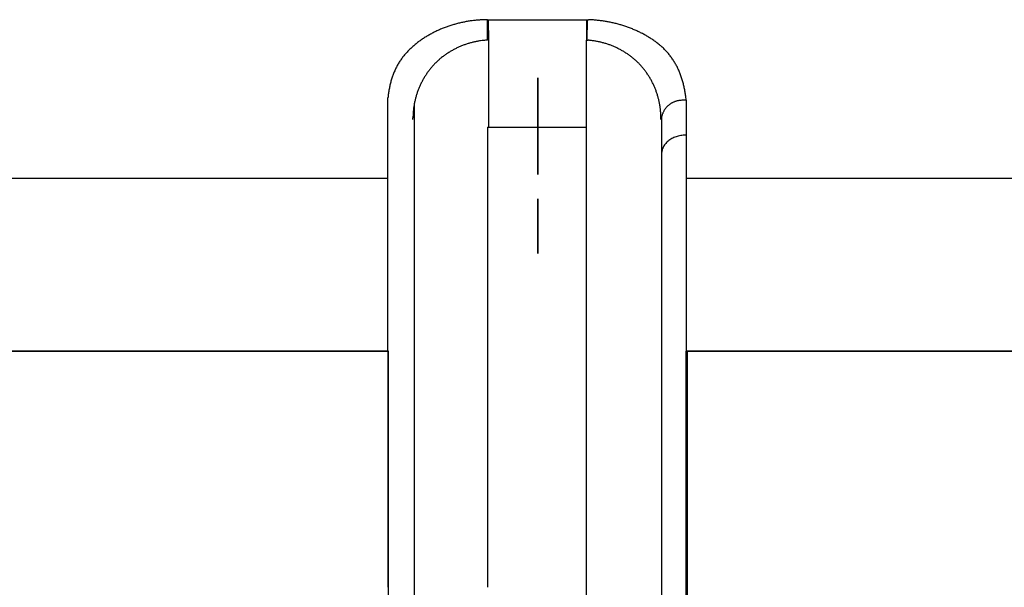
# Model space of a CAD drawing. Units: millimetres. Extents: x -1190 to -2, y 16 to 840.
# Drawn here: x -941 to -937, y 348 to 350 of the extents above; entities that cross this region are included whole.
import ezdxf

# ---------------------------------------------------------------- set-up
doc = ezdxf.new("R2010")
doc.units = ezdxf.units.MM
doc.header["$LTSCALE"] = 4
doc.linetypes.add('HIDDEN', pattern=[1.5, 1, -0.5])
doc.layers.add('11', color=3, linetype='Continuous')

msp = doc.modelspace()

# ---------------------------------------------------------------- linework, layer by layer
at = {"layer": '11'}
for p, q in [((-938.72102, 349.98514), (-938.70771, 349.98514)), ((-938.72102, 349.98514), (-938.70771, 349.98514)), ((-938.72102, 349.90291), (-938.72102, 349.98514)), ((-938.7184, 349.98366), (-938.71777, 349.9022)), ((-938.70771, 349.98514), (-938.6944, 349.98514)), ((-938.70771, 349.98514), (-938.6944, 349.98514)), ((-938.6944, 349.98514), (-938.68108, 349.98514)), ((-938.6944, 349.98514), (-938.68108, 349.98514)), ((-938.68108, 349.98514), (-938.66777, 349.98514)), ((-938.68108, 349.98514), (-938.66777, 349.98514)), ((-938.66777, 349.98514), (-938.65446, 349.98514)), ((-938.66777, 349.98514), (-938.65446, 349.98514)), ((-938.65446, 349.98514), (-938.64114, 349.98514)), ((-938.65446, 349.98514), (-938.64114, 349.98514)), ((-938.64114, 349.98514), (-938.62783, 349.98514)), ((-938.64114, 349.98514), (-938.62783, 349.98514)), ((-938.62783, 349.98514), (-938.61452, 349.98514)), ((-938.62783, 349.98514), (-938.61452, 349.98514)), ((-938.61452, 349.98514), (-938.6012, 349.98514)), ((-938.61452, 349.98514), (-938.6012, 349.98514)), ((-938.6012, 349.98514), (-938.58789, 349.98514)), ((-938.6012, 349.98514), (-938.58789, 349.98514)), ((-938.58789, 349.98514), (-938.57458, 349.98514)), ((-938.58789, 349.98514), (-938.57458, 349.98514)), ((-938.57458, 349.98514), (-938.56126, 349.98514)), ((-938.57458, 349.98514), (-938.56126, 349.98514)), ((-938.56126, 349.98514), (-938.54795, 349.98514)), ((-938.56126, 349.98514), (-938.54795, 349.98514)), ((-938.54795, 349.98514), (-938.53464, 349.98514)), ((-938.54795, 349.98514), (-938.53464, 349.98514)), ((-938.53464, 349.98514), (-938.52132, 349.98514)), ((-938.53464, 349.98514), (-938.52132, 349.98514)), ((-938.52132, 349.98514), (-938.50801, 349.98514)), ((-938.52132, 349.98514), (-938.50801, 349.98514)), ((-938.50801, 349.98514), (-938.4947, 349.98514)), ((-938.50801, 349.98514), (-938.4947, 349.98514)), ((-938.4947, 349.98514), (-938.48138, 349.98514)), ((-938.4947, 349.98514), (-938.48138, 349.98514)), ((-938.48138, 349.98514), (-938.46804, 349.98514)), ((-938.48138, 349.98514), (-938.46804, 349.98514)), ((-938.46804, 349.98514), (-938.45476, 349.98514)), ((-938.46804, 349.98514), (-938.45476, 349.98514)), ((-938.45476, 349.98514), (-938.44155, 349.98514)), ((-938.45476, 349.98514), (-938.44155, 349.98514)), ((-938.44155, 349.98514), (-938.42813, 349.98514)), ((-938.44155, 349.98514), (-938.42813, 349.98514)), ((-938.42813, 349.98514), (-938.4144, 349.98514)), ((-938.42813, 349.98514), (-938.4144, 349.98514)), ((-938.4144, 349.98514), (-938.40151, 349.98514)), ((-938.4144, 349.98514), (-938.40151, 349.98514)), ((-938.40151, 349.98514), (-938.38985, 349.98514)), ((-938.40151, 349.98514), (-938.38985, 349.98514)), ((-938.38985, 349.98514), (-938.37488, 349.98514)), ((-938.38985, 349.98514), (-938.37488, 349.98514)), ((-938.37488, 349.98514), (-938.35182, 349.98514)), ((-938.37488, 349.98514), (-938.35182, 349.98514)), ((-938.35182, 349.98514), (-938.32163, 349.98514)), ((-938.35182, 349.98514), (-938.32163, 349.98514)), ((-938.32163, 349.98514), (-938.31344, 349.98495)), ((-938.32163, 349.98514), (-938.32163, 349.90291)), ((-938.31777, 349.9022), (-938.31714, 349.98366)), ((-938.71777, 349.9022), (-938.71777, 349.54929)), ((-938.32163, 348.97538), (-938.32163, 349.90291)), ((-938.32163, 349.90291), (-938.31444, 349.90235)), ((-938.51777, 349.35928), (-938.51777, 349.75071)), ((-938.51777, 349.75071), (-938.51777, 349.35928)), ((-939.12432, 349.66014), (-939.12354, 349.66916)), ((-939.12432, 349.32541), (-939.12432, 349.66014)), ((-939.01777, 349.6409), (-939.01777, 348.64603)), ((-937.91831, 349.66014), (-937.91831, 349.35473)), ((-939.02252, 349.58183), (-939.02246, 349.58912)), ((-938.02013, 349.58183), (-938.01901, 349.5871)), ((-938.01777, 349.59205), (-938.01777, 348.64603)), ((-938.72102, 349.55051), (-938.72102, 348.99045)), ((-938.72102, 349.55051), (-938.32163, 349.55051)), ((-947.56254, 349.34523), (-939.12432, 349.34523)), ((-939.12432, 349.32541), (-939.12432, 349.35473)), ((-939.12432, 349.30302), (-939.12432, 349.32541)), ((-939.12432, 349.30302), (-939.12432, 349.32541)), ((-937.91831, 349.35473), (-937.91831, 349.3469)), ((-937.91831, 349.35473), (-937.91831, 349.3469)), ((-937.91831, 349.3469), (-937.91831, 349.32353)), ((-937.91831, 349.3469), (-937.91831, 349.32353)), ((-937.91831, 349.34523), (-929.46847, 349.34523)), ((-937.91831, 349.32353), (-937.91831, 349.30017)), ((-937.91831, 349.32353), (-937.91831, 349.30017)), ((-939.12432, 349.28849), (-939.12432, 349.30302)), ((-939.12432, 349.28849), (-939.12432, 349.30302)), ((-939.12432, 349.27717), (-939.12432, 349.28849)), ((-939.12432, 349.27717), (-939.12432, 349.28849)), ((-937.91831, 349.30017), (-937.91831, 349.27681)), ((-937.91831, 349.30017), (-937.91831, 349.27681)), ((-939.12432, 349.26465), (-939.12432, 349.27717)), ((-939.12432, 349.26465), (-939.12432, 349.27717)), ((-939.12432, 349.25131), (-939.12432, 349.26465)), ((-939.12432, 349.25131), (-939.12432, 349.26465)), ((-939.12432, 349.23828), (-939.12432, 349.25131)), ((-939.12432, 349.23828), (-939.12432, 349.25131)), ((-938.51777, 349.26071), (-938.51777, 349.04075)), ((-938.51777, 349.04074), (-938.51777, 349.26071)), ((-937.91831, 349.27681), (-937.91831, 349.25344)), ((-937.91831, 349.27681), (-937.91831, 349.25344)), ((-937.91831, 349.25344), (-937.91831, 349.23008)), ((-937.91831, 349.25344), (-937.91831, 349.23008)), ((-939.12432, 349.22546), (-939.12432, 349.23828)), ((-939.12432, 349.22546), (-939.12432, 349.23828)), ((-939.12432, 349.21256), (-939.12432, 349.22546)), ((-939.12432, 349.21256), (-939.12432, 349.22546)), ((-939.12432, 349.19961), (-939.12432, 349.21256)), ((-939.12432, 349.19961), (-939.12432, 349.21256)), ((-937.91831, 349.23008), (-937.91831, 349.20672)), ((-937.91831, 349.23008), (-937.91831, 349.20672)), ((-937.91831, 349.20672), (-937.91831, 349.18336)), ((-937.91831, 349.20672), (-937.91831, 349.18336)), ((-939.12432, 349.18667), (-939.12432, 349.19961)), ((-939.12432, 349.18667), (-939.12432, 349.19961)), ((-939.12432, 349.17375), (-939.12432, 349.18667)), ((-939.12432, 349.17375), (-939.12432, 349.18667)), ((-939.12432, 349.16083), (-939.12432, 349.17375)), ((-939.12432, 349.16083), (-939.12432, 349.17375)), ((-937.91831, 349.18336), (-937.91831, 349.15999)), ((-937.91831, 349.18336), (-937.91831, 349.15999)), ((-939.12432, 349.1479), (-939.12432, 349.16083)), ((-939.12432, 349.1479), (-939.12432, 349.16083)), ((-939.12432, 349.13497), (-939.12432, 349.1479)), ((-939.12432, 349.13497), (-939.12432, 349.1479)), ((-939.12432, 349.12205), (-939.12432, 349.13497)), ((-939.12432, 349.12205), (-939.12432, 349.13497)), ((-937.91831, 349.15999), (-937.91831, 349.13663)), ((-937.91831, 349.15999), (-937.91831, 349.13663)), ((-937.91831, 349.13663), (-937.91831, 349.11327)), ((-937.91831, 349.13663), (-937.91831, 349.11327)), ((-939.12432, 349.10912), (-939.12432, 349.12205)), ((-939.12432, 349.10912), (-939.12432, 349.12205)), ((-939.12432, 349.09619), (-939.12432, 349.10912)), ((-939.12432, 349.09619), (-939.12432, 349.10912)), ((-939.12432, 349.08327), (-939.12432, 349.09619)), ((-939.12432, 349.08327), (-939.12432, 349.09619)), ((-939.12432, 349.07034), (-939.12432, 349.08327)), ((-939.12432, 349.07034), (-939.12432, 349.08327)), ((-937.91831, 349.11327), (-937.91831, 349.0899)), ((-937.91831, 349.11327), (-937.91831, 349.0899)), ((-937.91831, 349.0899), (-937.91831, 349.06654)), ((-937.91831, 349.0899), (-937.91831, 349.06654)), ((-939.12432, 349.05741), (-939.12432, 349.07034)), ((-939.12432, 349.05741), (-939.12432, 349.07034)), ((-939.12432, 349.04449), (-939.12432, 349.05741)), ((-939.12432, 349.04449), (-939.12432, 349.05741)), ((-939.12432, 349.03156), (-939.12432, 349.04449)), ((-939.12432, 349.03156), (-939.12432, 349.04449)), ((-937.91831, 349.06654), (-937.91831, 349.04318)), ((-937.91831, 349.06654), (-937.91831, 349.04318)), ((-937.91831, 349.04318), (-937.91831, 349.01981)), ((-937.91831, 349.04318), (-937.91831, 349.01981)), ((-939.12432, 349.01863), (-939.12432, 349.03156)), ((-939.12432, 349.01863), (-939.12432, 349.03156)), ((-939.12432, 349.00571), (-939.12432, 349.01863)), ((-939.12432, 349.00571), (-939.12432, 349.01863)), ((-939.12432, 348.99278), (-939.12432, 349.00571)), ((-939.12432, 348.99278), (-939.12432, 349.00571)), ((-937.91831, 349.01981), (-937.91831, 348.99645)), ((-937.91831, 349.01981), (-937.91831, 348.99645)), ((-939.12432, 348.97985), (-939.12432, 348.99278)), ((-939.12432, 348.97985), (-939.12432, 348.99278)), ((-939.12432, 348.96693), (-939.12432, 348.97985)), ((-939.12432, 348.96693), (-939.12432, 348.97985)), ((-939.12432, 348.646), (-939.12432, 348.96693)), ((-939.12432, 348.646), (-939.12432, 348.96693)), ((-938.72102, 349.00232), (-938.72102, 348.99045)), ((-938.72102, 348.99045), (-938.72102, 348.97857)), ((-938.72102, 348.99045), (-938.72102, 348.97857)), ((-938.72102, 348.97857), (-938.72102, 348.96669)), ((-938.72102, 348.97857), (-938.72102, 348.96669)), ((-938.72102, 348.96669), (-938.72102, 348.95481)), ((-938.72102, 348.96669), (-938.72102, 348.95481)), ((-938.32163, 348.97538), (-938.32163, 349.00232)), ((-938.32163, 348.95481), (-938.32163, 348.97538)), ((-938.32163, 348.95481), (-938.32163, 348.97538)), ((-937.91831, 348.99645), (-937.91831, 348.97309)), ((-937.91831, 348.99645), (-937.91831, 348.97309)), ((-937.91831, 348.97309), (-937.91831, 348.94974)), ((-937.91831, 348.97309), (-937.91831, 348.94974)), ((-938.72102, 348.95481), (-938.72102, 348.94294)), ((-938.72102, 348.95481), (-938.72102, 348.94294)), ((-938.72102, 348.94294), (-938.72102, 348.93106)), ((-938.72102, 348.94294), (-938.72102, 348.93106)), ((-938.72102, 348.93106), (-938.72102, 348.91918)), ((-938.72102, 348.93106), (-938.72102, 348.91918)), ((-938.32163, 348.94146), (-938.32163, 348.95481)), ((-938.32163, 348.94146), (-938.32163, 348.95481)), ((-938.32163, 348.93106), (-938.32163, 348.94146)), ((-938.32163, 348.93106), (-938.32163, 348.94146)), ((-938.32163, 348.91956), (-938.32163, 348.93106)), ((-938.32163, 348.91956), (-938.32163, 348.93106)), ((-937.91831, 348.94974), (-937.91831, 348.92636)), ((-937.91831, 348.94974), (-937.91831, 348.92636)), ((-937.91831, 348.92636), (-937.91831, 348.90295)), ((-937.91831, 348.92636), (-937.91831, 348.90295)), ((-938.72102, 348.91918), (-938.72102, 348.9073)), ((-938.72102, 348.91918), (-938.72102, 348.9073)), ((-938.72102, 348.9073), (-938.72102, 348.89543)), ((-938.72102, 348.9073), (-938.72102, 348.89543)), ((-938.72102, 348.89543), (-938.72102, 348.88355)), ((-938.72102, 348.89543), (-938.72102, 348.88355)), ((-938.32163, 348.9073), (-938.32163, 348.91956)), ((-938.32163, 348.9073), (-938.32163, 348.91956)), ((-938.32163, 348.89533), (-938.32163, 348.9073)), ((-938.32163, 348.89533), (-938.32163, 348.9073)), ((-938.32163, 348.88355), (-938.32163, 348.89533)), ((-938.32163, 348.88355), (-938.32163, 348.89533)), ((-937.91831, 348.90295), (-937.91831, 348.87963)), ((-937.91831, 348.90295), (-937.91831, 348.87963)), ((-938.72102, 348.88355), (-938.72102, 348.87167)), ((-938.72102, 348.88355), (-938.72102, 348.87167)), ((-938.72102, 348.87167), (-938.72102, 348.8598)), ((-938.72102, 348.87167), (-938.72102, 348.8598)), ((-938.72102, 348.8598), (-938.72102, 348.84792)), ((-938.72102, 348.8598), (-938.72102, 348.84792)), ((-938.72102, 348.84792), (-938.72102, 348.83604)), ((-938.72102, 348.84792), (-938.72102, 348.83604)), ((-938.32163, 348.8717), (-938.32163, 348.88355)), ((-938.32163, 348.8717), (-938.32163, 348.88355)), ((-938.32163, 348.8598), (-938.32163, 348.8717)), ((-938.32163, 348.8598), (-938.32163, 348.8717)), ((-938.32163, 348.84791), (-938.32163, 348.8598)), ((-938.32163, 348.84791), (-938.32163, 348.8598)), ((-938.32163, 348.83604), (-938.32163, 348.84791)), ((-938.32163, 348.83604), (-938.32163, 348.84791)), ((-937.91831, 348.87963), (-937.91831, 348.85646)), ((-937.91831, 348.87963), (-937.91831, 348.85646)), ((-937.91831, 348.85646), (-937.91831, 348.83291)), ((-937.91831, 348.85646), (-937.91831, 348.83291)), ((-938.72102, 348.83604), (-938.72102, 348.82416)), ((-938.72102, 348.83604), (-938.72102, 348.82416)), ((-938.72102, 348.82416), (-938.72102, 348.81229)), ((-938.72102, 348.82416), (-938.72102, 348.81229)), ((-938.72102, 348.81229), (-938.72102, 348.80042)), ((-938.72102, 348.81229), (-938.72102, 348.80042)), ((-938.32163, 348.82417), (-938.32163, 348.83604)), ((-938.32163, 348.82417), (-938.32163, 348.83604)), ((-938.32163, 348.81229), (-938.32163, 348.82417)), ((-938.32163, 348.81229), (-938.32163, 348.82417)), ((-938.32163, 348.80041), (-938.32163, 348.81229)), ((-938.32163, 348.80041), (-938.32163, 348.81229)), ((-937.91831, 348.83291), (-937.91831, 348.80881)), ((-937.91831, 348.83291), (-937.91831, 348.80881)), ((-937.91831, 348.80881), (-937.91831, 348.78618)), ((-937.91831, 348.80881), (-937.91831, 348.78618)), ((-938.72102, 348.80042), (-938.72102, 348.78853)), ((-938.72102, 348.80042), (-938.72102, 348.78853)), ((-938.72102, 348.78853), (-938.72102, 348.77663)), ((-938.72102, 348.78853), (-938.72102, 348.77663)), ((-938.72102, 348.77663), (-938.72102, 348.76478)), ((-938.72102, 348.77663), (-938.72102, 348.76478)), ((-938.72102, 348.76478), (-938.72102, 348.75299)), ((-938.72102, 348.76478), (-938.72102, 348.75299)), ((-938.32163, 348.78853), (-938.32163, 348.80041)), ((-938.32163, 348.78853), (-938.32163, 348.80041)), ((-938.32163, 348.77665), (-938.32163, 348.78853)), ((-938.32163, 348.77665), (-938.32163, 348.78853)), ((-938.32163, 348.76478), (-938.32163, 348.77665)), ((-938.32163, 348.76478), (-938.32163, 348.77665)), ((-938.32163, 348.7529), (-938.32163, 348.76478)), ((-938.32163, 348.7529), (-938.32163, 348.76478)), ((-937.91831, 348.78618), (-937.91831, 348.76573)), ((-937.91831, 348.78618), (-937.91831, 348.76573)), ((-937.91831, 348.76573), (-937.91831, 348.73946)), ((-937.91831, 348.76573), (-937.91831, 348.73946)), ((-938.72102, 348.75299), (-938.72102, 348.74102)), ((-938.72102, 348.75299), (-938.72102, 348.74102)), ((-938.72102, 348.74102), (-938.72102, 348.72877)), ((-938.72102, 348.74102), (-938.72102, 348.72877)), ((-938.72102, 348.72877), (-938.72102, 348.71727)), ((-938.72102, 348.72877), (-938.72102, 348.71727)), ((-938.32163, 348.74102), (-938.32163, 348.7529)), ((-938.32163, 348.74102), (-938.32163, 348.7529)), ((-938.32163, 348.72915), (-938.32163, 348.74102)), ((-938.32163, 348.72915), (-938.32163, 348.74102)), ((-938.32163, 348.71727), (-938.32163, 348.72915)), ((-938.32163, 348.71727), (-938.32163, 348.72915)), ((-937.91831, 348.73946), (-937.91831, 348.69899)), ((-937.91831, 348.73946), (-937.91831, 348.69899)), ((-938.72102, 348.71727), (-938.72102, 348.70687)), ((-938.72102, 348.71727), (-938.72102, 348.70687)), ((-938.72102, 348.70687), (-938.72102, 348.69351)), ((-938.72102, 348.70687), (-938.72102, 348.69351)), ((-938.72102, 348.69351), (-938.72102, 348.67294)), ((-938.72102, 348.69351), (-938.72102, 348.67294)), ((-938.32163, 348.70539), (-938.32163, 348.71727)), ((-938.32163, 348.70539), (-938.32163, 348.71727)), ((-938.32163, 348.69351), (-938.32163, 348.70539)), ((-938.32163, 348.69351), (-938.32163, 348.70539)), ((-938.32163, 348.68164), (-938.32163, 348.69351)), ((-938.32163, 348.68164), (-938.32163, 348.69351)), ((-937.91831, 348.69899), (-937.91831, 348.646)), ((-937.91831, 348.69899), (-937.91831, 348.646)), ((-939.12086, 348.64603), (-947.74081, 348.64603)), ((-947.74081, 348.64603), (-939.12086, 348.64603)), ((-939.12432, 348.646), (-939.12432, 348.55921)), ((-939.12086, 348.646), (-939.12432, 348.646)), ((-939.12086, 346.04071), (-939.12086, 348.64603)), ((-939.01777, 348.64603), (-939.01777, 346.04071)), ((-938.72102, 348.67294), (-938.72102, 348.646)), ((-938.72102, 348.67294), (-938.72102, 348.646)), ((-938.72102, 348.646), (-938.72102, 348.55921)), ((-938.32163, 348.66976), (-938.32163, 348.68164)), ((-938.32163, 348.66976), (-938.32163, 348.68164)), ((-938.32163, 348.65788), (-938.32163, 348.66976)), ((-938.32163, 348.65788), (-938.32163, 348.66976)), ((-938.32163, 348.646), (-938.32163, 348.65788)), ((-938.32163, 348.646), (-938.32163, 348.65788)), ((-938.32163, 348.44914), (-938.32163, 348.646)), ((-938.01777, 348.64603), (-938.01777, 346.04071)), ((-937.91831, 348.64603), (-931.85769, 348.64603)), ((-937.91831, 348.44914), (-937.91831, 348.646)), ((-929.29472, 348.64603), (-937.91467, 348.64603)), ((-937.91467, 348.64603), (-937.91467, 346.04071)), ((-939.12432, 348.55921), (-939.12432, 348.47241)), ((-938.72102, 348.55921), (-938.72102, 348.47241)), ((-939.12432, 348.47241), (-939.12432, 348.38562)), ((-938.72102, 348.47241), (-938.72102, 348.38562)), ((-938.32163, 348.29882), (-938.32163, 348.44914)), ((-937.91831, 348.29882), (-937.91831, 348.44914)), ((-939.12432, 348.38562), (-939.12432, 348.29882)), ((-938.72102, 348.38562), (-938.72102, 348.29882)), ((-939.12432, 348.29882), (-939.12432, 348.21202)), ((-938.72102, 348.29882), (-938.72102, 348.21202)), ((-938.32163, 348.20122), (-938.32163, 348.29882)), ((-937.91831, 348.20122), (-937.91831, 348.29882)), ((-939.12432, 348.21202), (-939.12432, 348.12523)), ((-938.72102, 348.21202), (-938.72102, 348.12523)), ((-938.32163, 348.12523), (-938.32163, 348.20122)), ((-937.91831, 348.12523), (-937.91831, 348.20122)), ((-939.12432, 348.12523), (-939.12432, 348.03843)), ((-938.72102, 348.12523), (-938.72102, 348.03843)), ((-938.32163, 348.04117), (-938.32163, 348.12523)), ((-937.91831, 348.04117), (-937.91831, 348.12523)), ((-939.12432, 348.03843), (-939.12432, 347.95164)), ((-938.72102, 348.03843), (-938.72102, 347.95164)), ((-938.32163, 347.95164), (-938.32163, 348.04117)), ((-937.91831, 347.95164), (-937.91831, 348.04117)), ((-939.12432, 347.95164), (-939.12432, 347.86484)), ((-938.72102, 347.95164), (-938.72102, 347.86484)), ((-938.32163, 347.86415), (-938.32163, 347.95164)), ((-937.91831, 347.86415), (-937.91831, 347.95164)), ((-939.12432, 347.86484), (-939.12432, 347.77805)), ((-938.72102, 347.86484), (-938.72102, 347.77805)), ((-938.32163, 347.77805), (-938.32163, 347.86415)), ((-937.91831, 347.77805), (-937.91831, 347.86415)), ((-939.12432, 347.77805), (-939.12432, 347.69125)), ((-938.72102, 347.77805), (-938.72102, 347.69125)), ((-938.32163, 347.69143), (-938.32163, 347.77805)), ((-937.91831, 347.69143), (-937.91831, 347.77805)), ((-938.32163, 347.60445), (-938.32163, 347.69143)), ((-937.91831, 347.60445), (-937.91831, 347.69143))]:
    msp.add_line(p, q, dxfattribs=at)
for centre, radius, start, end in [((-938.72198, 349.50002), 0.48472, 108.20352, 109.15933), ((-938.72037, 349.49474), 0.49023, 107.24529, 108.19004), ((-938.71895, 349.49007), 0.49512, 106.30688, 107.24116), ((-938.71838, 349.48925), 0.49607, 105.41068, 106.34372), ((-938.71948, 349.49291), 0.49225, 104.4616, 105.40123), ((-938.71965, 349.49336), 0.49177, 103.5145, 104.45465), ((-938.71923, 349.49066), 0.49449, 102.55322, 103.48918), ((-938.72031, 349.49472), 0.49029, 101.5875, 102.53275), ((-938.72226, 349.50351), 0.48129, 100.60546, 101.57111), ((-938.71949, 349.49098), 0.49412, 99.71556, 100.65334), ((-938.71375, 349.45793), 0.52766, 98.84957, 99.72429), ((-938.72082, 349.49793), 0.48705, 97.78572, 98.75098), ((-938.7308, 349.56442), 0.41982, 96.51639, 97.66616), ((-938.71445, 349.46321), 0.52226, 96.17004, 97.03812), ((-938.62073, 348.59211), 1.39838, 95.85795, 96.1517), ((-938.72699, 349.55076), 0.43396, 93.59735, 94.82062), ((-938.7292, 349.59057), 0.3941, 91.55178, 93.63885), ((-938.69521, 348.91287), 1.07258, 91.37884, 92.38687), ((-938.33019, 349.45356), 0.53165, 87.31422, 88.1943), ((-938.33029, 349.45985), 0.52537, 86.38453, 87.27144), ((-938.32977, 349.46291), 0.52229, 85.52931, 86.42011), ((-938.32943, 349.46382), 0.52136, 84.66793, 85.55805), ((-938.32976, 349.46416), 0.52105, 83.73883, 84.62861), ((-938.33017, 349.46393), 0.52132, 82.80855, 83.69726), ((-938.33002, 349.46389), 0.52134, 81.93838, 82.82542), ((-938.33007, 349.46144), 0.52378, 81.08702, 81.97069), ((-938.33025, 349.45914), 0.52607, 80.22612, 81.1058), ((-938.33138, 349.45566), 0.52969, 79.29624, 80.17018), ((-938.33142, 349.45421), 0.53113, 78.44802, 79.32094), ((-938.33077, 349.45669), 0.52857, 77.58505, 78.46268), ((-938.33072, 349.45968), 0.52564, 76.63847, 77.52084), ((-938.33036, 349.46284), 0.52248, 75.70791, 76.59678), ((-938.32875, 349.46535), 0.51965, 74.91699, 75.81155), ((-938.32884, 349.46951), 0.51566, 73.88536, 74.78662), ((-938.3277, 349.47182), 0.51313, 73.02948, 73.93676), ((-938.32628, 349.47587), 0.50884, 72.13399, 73.04855), ((-938.32557, 349.47864), 0.50598, 71.19365, 72.11467), ((-938.74849, 349.55589), 0.42273, 120.41603, 121.53528), ((-938.74502, 349.55036), 0.42926, 119.34097, 120.44178), ((-938.74153, 349.54474), 0.43586, 118.29725, 119.37923), ((-938.73987, 349.5415), 0.43951, 117.2173, 118.28677), ((-938.73822, 349.53778), 0.44356, 116.13074, 117.18732), ((-938.73602, 349.5347), 0.4473, 115.16347, 116.20962), ((-938.73455, 349.52985), 0.45232, 114.03771, 115.07108), ((-938.73234, 349.52644), 0.45633, 113.0941, 114.1163), ((-938.73036, 349.52174), 0.46143, 112.08298, 113.09164), ((-938.72824, 349.51696), 0.46665, 111.10635, 112.1034), ((-938.72644, 349.51151), 0.47239, 110.08918, 111.07254), ((-938.72378, 349.50628), 0.47822, 109.20165, 110.17258), ((-938.32519, 349.48307), 0.50167, 70.14252, 71.07122), ((-938.32306, 349.4856), 0.49857, 69.33867, 70.27418), ((-938.32247, 349.48916), 0.49503, 68.31409, 69.25768), ((-938.32139, 349.4926), 0.49144, 67.3318, 68.28248), ((-938.32001, 349.4958), 0.48795, 66.37717, 67.33619), ((-938.31818, 349.49952), 0.4838, 65.43311, 66.39953), ((-938.31717, 349.5025), 0.48068, 64.41931, 65.39462), ((-938.31588, 349.50565), 0.47728, 63.41332, 64.39583), ((-938.31442, 349.50885), 0.47376, 62.40783, 63.39817), ((-938.31269, 349.51167), 0.47046, 61.43611, 62.43535), ((-938.31049, 349.51717), 0.46458, 60.33743, 61.35002), ((-938.30561, 349.52583), 0.45464, 59.29628, 60.33143), ((-938.7953, 349.61861), 0.34437, 129.9648, 131.32876), ((-938.78824, 349.61039), 0.35521, 128.66064, 129.98682), ((-938.78087, 349.60154), 0.36672, 127.40795, 128.69566), ((-938.77483, 349.59401), 0.37637, 126.18679, 127.44181), ((-938.7681, 349.58502), 0.3876, 124.98327, 126.20492), ((-938.76231, 349.57715), 0.39737, 123.82251, 125.01633), ((-938.75734, 349.56984), 0.40621, 122.66499, 123.83044), ((-938.75294, 349.56297), 0.41437, 121.52232, 122.66485), ((-938.7014, 349.5713), 0.33208, 111.41127, 112.59482), ((-938.701, 349.57187), 0.33169, 110.32493, 111.51031), ((-938.70174, 349.57254), 0.33081, 109.06162, 110.24603), ((-938.70277, 349.57505), 0.3281, 107.83577, 109.03413), ((-938.70498, 349.5814), 0.32138, 106.58261, 107.80688), ((-938.70232, 349.5732), 0.33, 105.43154, 106.62019), ((-938.69581, 349.55136), 0.35278, 104.39915, 105.50697), ((-938.70356, 349.5762), 0.3268, 102.94704, 104.16621), ((-938.71303, 349.61837), 0.28358, 101.5455, 102.99085), ((-938.69594, 349.5499), 0.3541, 100.94966, 102.03781), ((-938.58461, 348.97704), 0.93767, 100.60711, 100.9791), ((-938.70884, 349.60423), 0.2984, 97.8099, 99.33034), ((-938.71149, 349.62683), 0.27566, 95.34319, 97.90249), ((-938.65327, 349.14674), 0.7592, 95.11958, 96.34378), ((-938.34794, 349.52445), 0.37938, 83.85186, 84.93386), ((-938.34712, 349.53256), 0.37123, 82.74629, 83.84345), ((-938.34562, 349.54074), 0.36293, 81.7036, 82.81728), ((-938.34559, 349.54725), 0.35648, 80.42877, 81.55815), ((-938.34399, 349.55403), 0.34953, 79.35829, 80.50207), ((-938.34393, 349.55889), 0.34475, 78.06355, 79.21967), ((-938.34237, 349.56367), 0.33975, 76.98625, 78.15365), ((-938.34189, 349.56763), 0.33578, 75.7382, 76.91482), ((-938.34097, 349.57052), 0.33275, 74.58364, 75.76814), ((-938.34067, 349.57265), 0.33062, 73.34489, 74.53514), ((-938.34001, 349.57421), 0.32893, 72.18331, 73.3778), ((-938.33954, 349.57505), 0.32799, 71.01969, 72.21622), ((-938.3402, 349.57534), 0.32794, 69.69703, 70.89406), ((-938.34014, 349.57499), 0.32824, 68.53285, 69.72845), ((-938.34036, 349.57349), 0.32972, 67.40094, 68.59297), ((-938.297, 349.54103), 0.43717, 58.17527, 59.25036), ((-938.28918, 349.55377), 0.42222, 57.0532, 58.16528), ((-938.28084, 349.56803), 0.40572, 55.79069, 56.94575), ((-938.2725, 349.58044), 0.39077, 54.5822, 55.77884), ((-938.26344, 349.59396), 0.3745, 53.26683, 54.51292), ((-938.25457, 349.60643), 0.3592, 51.91808, 53.21178), ((-938.24518, 349.61951), 0.34312, 50.4552, 51.8043), ((-938.23607, 349.63068), 0.3287, 49.03729, 50.43982), ((-938.22619, 349.6426), 0.31322, 47.50961, 48.97361), ((-938.84683, 349.66801), 0.27293, 140.25491, 141.9329), ((-938.84275, 349.66413), 0.27855, 138.52801, 140.17634), ((-938.8354, 349.65892), 0.28751, 137.11476, 138.72053), ((-938.82699, 349.65048), 0.29942, 135.47949, 137.02648), ((-938.81845, 349.643), 0.31075, 134.10137, 135.59943), ((-938.81093, 349.63508), 0.32167, 132.63258, 134.08289), ((-938.80317, 349.62707), 0.33282, 131.27281, 132.68079), ((-938.71275, 349.58912), 0.31088, 125.97983, 127.26816), ((-938.71081, 349.58721), 0.31356, 124.78618, 126.05984), ((-938.7092, 349.58344), 0.31758, 123.38013, 124.63814), ((-938.70664, 349.5814), 0.32069, 122.31503, 123.56041), ((-938.70585, 349.57895), 0.32319, 120.96987, 122.20193), ((-938.70359, 349.57641), 0.32652, 119.85894, 121.08049), ((-938.70314, 349.57444), 0.32846, 118.54563, 119.75606), ((-938.70171, 349.573), 0.33041, 117.44209, 118.64456), ((-938.70172, 349.57184), 0.33143, 116.15323, 117.34772), ((-938.70049, 349.57039), 0.33328, 115.044, 116.23203), ((-938.7001, 349.56894), 0.33475, 113.81937, 114.99978), ((-938.70057, 349.57017), 0.33344, 112.65238, 113.83244), ((-938.34145, 349.57112), 0.33232, 66.19767, 67.38327), ((-938.34249, 349.56952), 0.33421, 64.96566, 66.14643), ((-938.34319, 349.5682), 0.3357, 63.77226, 64.95171), ((-938.34266, 349.56789), 0.33574, 62.69646, 63.87714), ((-938.34285, 349.56939), 0.3345, 61.3628, 62.55055), ((-938.34169, 349.5705), 0.33297, 60.25215, 61.44616), ((-938.34123, 349.57237), 0.33112, 58.95844, 60.16065), ((-938.34031, 349.57352), 0.32965, 57.78197, 58.99225), ((-938.33894, 349.57612), 0.32673, 56.52062, 57.74202), ((-938.33766, 349.57788), 0.32456, 55.30683, 56.53878), ((-938.33595, 349.58139), 0.3207, 53.95433, 55.19965), ((-938.33436, 349.58311), 0.31837, 52.74701, 54.005), ((-938.2174, 349.65275), 0.29981, 45.91538, 47.43905), ((-938.20752, 349.66307), 0.28552, 44.30607, 45.89819), ((-938.20212, 349.66888), 0.27759, 42.59483, 44.22574), ((-938.20051, 349.67081), 0.2751, 40.88584, 42.52623), ((-938.19912, 349.67181), 0.2734, 39.27177, 40.9183), ((-938.19861, 349.6724), 0.27263, 37.59651, 39.24355), ((-938.84286, 349.66632), 0.27721, 150.3474, 151.98017), ((-938.84546, 349.66739), 0.27442, 148.62071, 150.27188), ((-938.84766, 349.66902), 0.2717, 147.00866, 148.6727), ((-938.84843, 349.66928), 0.27091, 145.29239, 146.96599), ((-938.84905, 349.66967), 0.27018, 143.60484, 145.2862), ((-938.84988, 349.66975), 0.26946, 141.8237, 143.51379), ((-938.72051, 349.59955), 0.29792, 136.70084, 138.04696), ((-938.7234, 349.60245), 0.29384, 135.36248, 136.72499), ((-938.72641, 349.60487), 0.28999, 133.90358, 135.28537), ((-938.72628, 349.60508), 0.28993, 132.57015, 133.95142), ((-938.72315, 349.60195), 0.29436, 131.24605, 132.60651), ((-938.7208, 349.59892), 0.29818, 129.8589, 131.20136), ((-938.71773, 349.59567), 0.30264, 128.5877, 129.91032), ((-938.71555, 349.5931), 0.30601, 127.30121, 128.60725), ((-938.33186, 349.58697), 0.31378, 51.40892, 52.68262), ((-938.32954, 349.58945), 0.3104, 50.17036, 51.45875), ((-938.32765, 349.59263), 0.30675, 48.75452, 50.06067), ((-938.32465, 349.59528), 0.30278, 47.52809, 48.85086), ((-938.32206, 349.59944), 0.29796, 46.01165, 47.3543), ((-938.31938, 349.60168), 0.29449, 44.72519, 46.08586), ((-938.31672, 349.60485), 0.29037, 43.2676, 44.64915), ((-938.31599, 349.60522), 0.28958, 41.93025, 43.31235), ((-938.19887, 349.67197), 0.2731, 35.98862, 37.63431), ((-938.19982, 349.6714), 0.27421, 34.32713, 35.96778), ((-938.20096, 349.67087), 0.27545, 32.65079, 34.2841), ((-938.20287, 349.66923), 0.27793, 31.10161, 32.72394), ((-938.20582, 349.66763), 0.28129, 29.46264, 31.07112), ((-938.20964, 349.6653), 0.28576, 27.90143, 29.49238), ((-938.80645, 349.65165), 0.31649, 159.95953, 161.42702), ((-938.81498, 349.65473), 0.30742, 158.45189, 159.95314), ((-938.82235, 349.65731), 0.29962, 156.86145, 158.39384), ((-938.82885, 349.65985), 0.29264, 155.25652, 156.8185), ((-938.83462, 349.66219), 0.28643, 153.60914, 155.19733), ((-938.83888, 349.6644), 0.28163, 152.01444, 153.62682), ((-938.70257, 349.5865), 0.3201, 147.214, 148.46153), ((-938.70355, 349.5874), 0.31878, 146.00125, 147.25599), ((-938.70535, 349.58823), 0.31683, 144.6777, 145.94235), ((-938.70779, 349.58991), 0.31387, 143.39579, 144.67015), ((-938.70967, 349.59153), 0.31139, 142.14257, 143.4295), ((-938.7121, 349.59307), 0.30853, 140.793, 142.09206), ((-938.71524, 349.59546), 0.30459, 139.45336, 140.76747), ((-938.71755, 349.59729), 0.30164, 138.10356, 139.43212), ((-938.31938, 349.6023), 0.29406, 40.55075, 41.91358), ((-938.3222, 349.59973), 0.29787, 39.22668, 40.57311), ((-938.32468, 349.59782), 0.301, 37.88001, 39.20888), ((-938.32777, 349.59504), 0.30514, 36.62193, 37.93636), ((-938.33038, 349.59346), 0.30818, 35.2692, 36.56857), ((-938.33226, 349.59184), 0.31065, 34.02557, 35.31282), ((-938.33492, 349.59016), 0.31379, 32.73404, 34.00873), ((-938.33678, 349.58885), 0.31607, 31.48604, 32.75102), ((-938.21351, 349.66327), 0.29013, 26.32541, 27.89846), ((-938.21829, 349.66112), 0.29537, 24.73247, 26.28647), ((-938.22423, 349.65755), 0.30226, 23.35095, 24.87745), ((-938.23319, 349.65417), 0.31183, 21.77621, 23.2681), ((-938.23814, 349.65198), 0.31723, 20.33429, 21.81116), ((-938.2417, 349.65079), 0.32098, 18.83665, 20.31251), ((-938.74637, 349.63643), 0.37848, 167.14653, 168.42749), ((-938.76093, 349.63959), 0.36358, 165.80195, 167.12141), ((-938.7741, 349.64253), 0.3501, 164.38045, 165.73893), ((-938.78588, 349.64593), 0.33783, 163.00282, 164.39881), ((-938.79698, 349.6486), 0.32643, 161.44806, 162.88075), ((-938.70063, 349.58601), 0.32203, 154.74924, 155.9785), ((-938.69965, 349.58557), 0.3231, 153.52427, 154.75204), ((-938.69977, 349.58498), 0.32325, 152.19221, 153.42174), ((-938.69933, 349.58532), 0.32348, 151.04998, 152.28153), ((-938.70065, 349.58544), 0.32228, 149.71901, 150.95481), ((-938.70048, 349.58603), 0.32213, 148.58518, 149.8255), ((-938.33844, 349.58751), 0.31818, 30.27983, 31.5349), ((-938.33972, 349.58699), 0.31955, 28.99841, 30.24629), ((-938.34073, 349.58645), 0.32069, 27.75306, 28.99375), ((-938.34178, 349.58624), 0.32172, 26.4638, 27.69996), ((-938.34201, 349.58604), 0.32202, 25.2459, 26.47779), ((-938.34137, 349.58562), 0.32162, 24.13118, 25.36114), ((-938.25769, 349.64442), 0.33818, 17.57978, 18.98407), ((-938.28937, 349.63425), 0.37145, 16.31348, 17.59875), ((-938.27305, 349.64003), 0.35416, 14.77513, 16.1583), ((-938.23737, 349.64972), 0.31719, 13.12698, 14.72568), ((-938.32179, 349.62528), 0.40498, 12.59741, 13.78172), ((-938.67492, 349.62584), 0.45071, 172.22466, 173.34845), ((-938.69296, 349.62824), 0.43251, 171.05949, 172.21637), ((-938.71366, 349.63057), 0.4117, 169.72965, 170.93107), ((-938.73107, 349.63392), 0.39397, 168.51604, 169.7585), ((-938.70858, 349.58904), 0.31352, 162.16247, 163.4099), ((-938.70801, 349.58871), 0.31416, 160.88806, 162.13614), ((-938.70776, 349.58909), 0.31428, 159.72281, 160.96954), ((-938.70639, 349.5883), 0.31583, 158.43091, 159.67415), ((-938.70387, 349.58721), 0.31857, 157.17781, 158.41524), ((-938.70217, 349.58649), 0.32042, 155.94524, 157.17702), ((-938.34173, 349.58661), 0.32155, 22.71536, 23.94375), ((-938.34016, 349.58646), 0.32016, 21.62017, 22.84981), ((-938.33904, 349.58724), 0.31883, 20.3317, 21.56324), ((-938.3374, 349.5879), 0.31706, 19.08541, 20.32349), ((-938.33462, 349.58902), 0.31407, 17.81189, 19.05801), ((-938.33474, 349.58898), 0.31419, 16.56576, 17.81226), ((-938.95765, 349.48242), 1.0567, 12.22438, 12.63747), ((-938.27495, 349.63884), 0.35645, 9.28108, 10.88764), ((-938.26317, 349.63969), 0.34469, 6.84333, 9.45808), ((-938.88387, 349.54746), 0.97212, 6.65601, 7.8812), ((-938.6612, 349.62477), 0.46446, 173.41276, 174.51555), ((-938.69304, 349.58605), 0.32933, 169.65032, 170.85249), ((-938.69698, 349.58681), 0.32531, 168.44132, 169.65582), ((-938.70109, 349.58752), 0.32114, 167.19374, 168.41855), ((-938.70364, 349.58818), 0.31851, 165.97528, 167.20876), ((-938.70639, 349.58828), 0.31582, 164.63214, 165.8722), ((-938.70713, 349.5892), 0.31486, 163.51274, 164.75754), ((-938.33615, 349.58843), 0.31571, 15.34832, 16.58854), ((-938.33418, 349.58941), 0.31355, 14.02036, 15.27071), ((-938.32985, 349.59046), 0.30909, 12.7522, 14.02507), ((-938.33925, 349.58791), 0.31882, 11.59553, 12.82749), ((-938.36209, 349.58307), 0.34217, 10.47455, 11.61937), ((-938.33875, 349.58842), 0.31825, 9.03772, 10.29241), ((-937.94048, 349.58125), 0.07614, 127.50953, 130.73014), ((-937.94021, 349.58108), 0.07645, 124.38076, 127.59541), ((-937.93955, 349.57989), 0.0778, 121.1067, 124.28394), ((-937.93878, 349.57919), 0.07879, 118.16181, 121.32795), ((-937.9386, 349.57815), 0.07979, 114.74652, 117.91965), ((-937.93587, 349.57363), 0.08505, 112.13271, 115.14074), ((-937.93228, 349.56497), 0.09442, 109.44254, 112.1758), ((-937.93382, 349.56741), 0.09161, 106.12116, 109.04086), ((-937.93559, 349.57449), 0.08432, 102.96247, 106.29892), ((-937.92728, 349.54907), 0.11098, 101.78916, 104.20008), ((-937.88741, 349.36014), 0.30407, 101.06482, 101.87043), ((-937.93064, 349.55707), 0.10261, 95.25489, 98.47797), ((-937.92936, 349.55378), 0.10601, 90.74972, 95.78072), ((-937.91534, 349.34247), 0.31769, 90.53528, 92.77995), ((-938.64894, 349.58269), 0.37357, 176.80855, 177.90636), ((-938.65756, 349.58294), 0.36494, 175.65413, 176.77129), ((-938.66659, 349.58289), 0.35594, 174.39824, 175.53586), ((-938.67463, 349.58446), 0.34779, 173.37009, 174.52644), ((-938.68112, 349.5846), 0.34133, 172.0953, 173.26815), ((-938.68748, 349.58532), 0.33493, 170.87912, 172.06751), ((-938.29876, 349.59499), 0.27772, 7.51426, 8.99441), ((-938.36827, 349.58261), 0.34827, 6.92671, 8.03846), ((-938.93053, 349.51084), 0.91509, 6.75925, 7.14213), ((-938.31657, 349.59155), 0.296, 3.68752, 5.23112), ((-938.29616, 349.59174), 0.27562, 1.34159, 3.92222), ((-937.8955, 349.55904), 0.12664, 160.25642, 162.5099), ((-937.90401, 349.56176), 0.11771, 157.736, 160.10443), ((-937.91164, 349.56481), 0.1095, 155.20902, 157.69778), ((-937.91825, 349.56747), 0.10238, 152.40881, 155.01201), ((-937.92381, 349.57011), 0.09622, 149.54932, 152.26835), ((-937.92851, 349.57251), 0.09096, 146.52807, 149.3528), ((-937.93227, 349.57497), 0.08647, 143.58709, 146.51389), ((-937.93514, 349.5769), 0.08301, 140.46815, 143.48269), ((-937.93752, 349.57874), 0.08001, 137.30597, 140.39711), ((-937.93896, 349.57994), 0.07813, 134.08668, 137.23474), ((-937.9399, 349.58082), 0.07685, 130.84822, 134.04117), ((-938.6399, 349.58214), 0.38262, 177.87247, 178.95406), ((-938.78241, 349.56719), 0.76243, 1.10055, 2.33057), ((-937.87414, 349.55345), 0.14873, 164.89801, 166.92379), ((-937.88557, 349.55602), 0.13702, 162.55523, 164.69101)]:
    msp.add_arc(centre, radius, start, end, dxfattribs=at)
at = {"layer": '11', "linetype": 'HIDDEN'}
msp.add_ellipse((-937.91777, 349.44271), major_axis=(-0.1, 0), ratio=0.7607404, start_param=4.6916829, end_param=6.2831928, dxfattribs=at)

doc.saveas('drawing.dxf')
